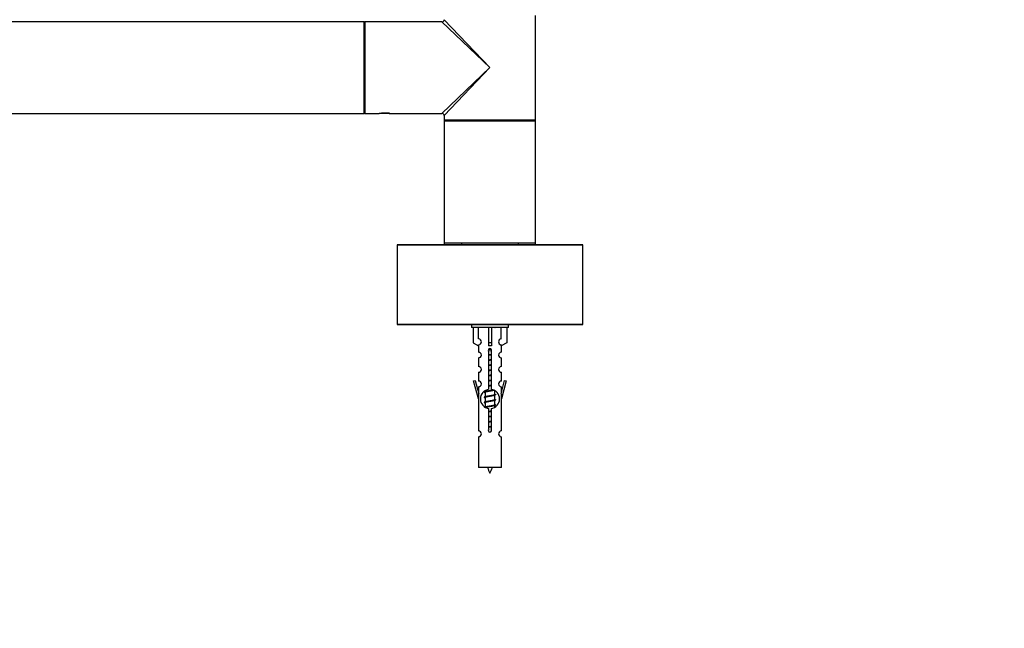
# Model space of a CAD drawing. Units: millimetres. Extents: x 0 to 1271, y 0 to 2044.
# Drawn here: x 776 to 1120, y 1689 to 1902 of the extents above; entities that cross this region are included whole.
import ezdxf
from ezdxf import colors
from ezdxf.entities.mleader import LeaderData, LeaderLine
from ezdxf.math import Vec2, Vec3

# ---------------------------------------------------------------- set-up
doc = ezdxf.new("R2010")
doc.units = ezdxf.units.MM
doc.layers.add('DV2_Défaut', color=7, linetype='Continuous')
doc.layers.add('Défaut', color=7, linetype='Continuous')

# ---------------------------------------------------------------- blocks, each defined once
blk = doc.blocks.new('_DOT')
at = {"color": 0}
blk.add_line((0, 0), (-1, 0), dxfattribs=at)
at = {"color": 0, "const_width": 0.333}
blk.add_lwpolyline([(-0.1665, 0, 1), (0.1665, 0, 1)], format="xyb", close=True, dxfattribs=at)
blk = doc.blocks.new('SE1')
at = {"layer": 'DV2_Défaut', "color": 7, "linetype": 'Continuous'}
for p, q in [((956.28, 1885.12), (956.28, 1903.42)), ((896.18, 1901.12), (516.38, 1901.12)), ((896.18, 1869.12), (896.18, 1901.12)), ((896.28, 1901.02), (896.28, 1869.22)), ((896.48, 1901.12), (896.48, 1869.12)), ((923.48, 1901.12), (896.48, 1901.12)), ((940.28, 1885.12), (923.48, 1901.12)), ((924.28, 1901.92), (940.28, 1885.12)), ((923.48, 1869.12), (940.28, 1885.12)), ((940.28, 1885.12), (924.28, 1868.32)), ((956.28, 1866.82), (956.28, 1885.12)), ((516.38, 1869.12), (896.18, 1869.12)), ((896.48, 1869.12), (901.48, 1869.12)), ((901.48, 1869.12), (901.53, 1869.12)), ((905.03, 1869.12), (901.53, 1869.12)), ((905.03, 1869.12), (905.07, 1869.12)), ((905.03, 1869.12), (905.04, 1869.12)), ((905.03, 1869.12), (905.1, 1869.12)), ((905.1, 1869.12), (923.48, 1869.12)), ((924.28, 1868.32), (924.28, 1866.82)), ((924.28, 1866.82), (924.28, 1866.42)), ((924.28, 1866.82), (956.28, 1866.82)), ((956.28, 1866.42), (924.28, 1866.42)), ((924.28, 1866.42), (924.28, 1823.82)), ((924.48, 1866.62), (956.08, 1866.62)), ((956.08, 1866.62), (924.48, 1866.62)), ((956.28, 1866.42), (956.28, 1866.82)), ((956.28, 1823.82), (956.28, 1866.42)), ((972.78, 1823.02), (907.78, 1823.02)), ((907.78, 1823.02), (907.78, 1795.22)), ((907.88, 1823.12), (972.68, 1823.12)), ((924.28, 1823.82), (924.28, 1823.12)), ((924.28, 1823.82), (956.28, 1823.82)), ((956.08, 1823.62), (924.48, 1823.62)), ((930.28, 1823.62), (930.28, 1823.12)), ((950.28, 1823.12), (950.28, 1823.62)), ((956.28, 1823.12), (956.28, 1823.82)), ((972.78, 1795.22), (972.78, 1823.02)), ((907.78, 1795.22), (972.78, 1795.22)), ((972.68, 1795.12), (907.88, 1795.12)), ((933.78, 1795.12), (933.78, 1794.12)), ((946.78, 1794.12), (933.78, 1794.12)), ((934.4, 1794.12), (934.4, 1788.79)), ((936.31, 1790.1), (936.31, 1794.12)), ((939.78, 1794.12), (939.78, 1788.79)), ((940.78, 1794.12), (940.78, 1788.79)), ((944.25, 1790.1), (944.25, 1794.12)), ((946.16, 1794.12), (946.16, 1788.79)), ((946.78, 1794.12), (946.78, 1795.12)), ((934.4, 1788.79), (936.31, 1787.74)), ((936.28, 1787.76), (936.28, 1785.48)), ((936.31, 1787.74), (936.31, 1788.1)), ((940.78, 1788.79), (939.78, 1788.79)), ((939.78, 1788.79), (939.78, 1787.74)), ((940.78, 1788.79), (940.78, 1787.74)), ((946.16, 1788.79), (944.25, 1787.74)), ((944.25, 1787.74), (944.25, 1788.1)), ((944.28, 1785.48), (944.28, 1787.76)), ((936.28, 1783.48), (936.28, 1780.45)), ((939.92, 1772.47), (939.92, 1785.64)), ((940.65, 1785.64), (940.65, 1772.47)), ((944.28, 1780.45), (944.28, 1783.48)), ((936.28, 1778.45), (936.28, 1775.37)), ((944.28, 1775.37), (944.28, 1778.45)), ((934.55, 1775.41), (935.13, 1775.57)), ((936.28, 1769.12), (934.55, 1775.41)), ((935.13, 1775.57), (936.41, 1770.94)), ((936.28, 1773.37), (936.28, 1771.4)), ((944.15, 1770.94), (945.43, 1775.57)), ((946.01, 1775.41), (944.28, 1769.12)), ((944.28, 1771.4), (944.28, 1773.37)), ((945.43, 1775.57), (946.01, 1775.41)), ((936.41, 1769.12), (936.28, 1769.12)), ((936.28, 1769.12), (936.28, 1757.89)), ((936.41, 1769.12), (936.41, 1770.94)), ((938.4, 1771.39), (938.58, 1771.31)), ((938.4, 1769.59), (938.58, 1769.51)), ((938.58, 1771.97), (938.58, 1771.68)), ((938.58, 1771.37), (938.58, 1769.88)), ((938.58, 1769.57), (938.58, 1768.08)), ((941.83, 1770.34), (942.16, 1770.49)), ((941.98, 1770.72), (941.98, 1771.99)), ((941.98, 1768.92), (941.98, 1770.41)), ((944.15, 1770.94), (944.15, 1769.12)), ((944.28, 1769.12), (944.15, 1769.12)), ((944.28, 1757.89), (944.28, 1769.12)), ((938.4, 1767.79), (938.58, 1767.71)), ((938.58, 1767.77), (938.58, 1766.28)), ((939.92, 1758.59), (939.92, 1765.77)), ((940.65, 1765.77), (940.65, 1758.59)), ((941.83, 1768.54), (942.16, 1768.69)), ((941.83, 1766.74), (942.16, 1766.89)), ((941.98, 1767.12), (941.98, 1768.61)), ((941.98, 1766.27), (941.98, 1766.81)), ((936.28, 1755.89), (936.28, 1745.12)), ((944.28, 1745.12), (944.28, 1755.89)), ((944.28, 1745.12), (936.28, 1745.12))]:
    blk.add_line(p, q, dxfattribs=at)
for centre, radius, start, end in [((896.18, 1901.02), 0.1, 0, 90), ((896.48, 1900.92), 0.2, 90, 180), ((923.48, 1901.92), 0.8, 273.3032, 356.2645), ((896.18, 1869.22), 0.1, 270, 0), ((896.48, 1869.32), 0.2, 180, 270), ((903.28, 1853.62), 15.61, 83.47, 96.7002), ((903.28, 1853.62), 15.61, 83.2998, 83.47), ((923.48, 1868.32), 0.8, 3.3032, 86.2645), ((924.48, 1866.82), 0.2, 180, 270), ((924.48, 1866.42), 0.2, 90, 180), ((956.08, 1866.82), 0.2, 270, 0), ((956.08, 1866.42), 0.2, 0, 90), ((907.88, 1823.02), 0.1, 90, 180), ((924.48, 1823.82), 0.2, 180, 270), ((956.08, 1823.82), 0.2, 270, 0), ((972.68, 1823.02), 0.1, 0, 90), ((907.88, 1795.22), 0.1, 180, 270), ((959.87, 1833.95), 43.61, 245.7801, 246.0363), ((972.68, 1795.22), 0.1, 270, 0), ((936.28, 1789.1), 1, 271.7978, 88.2022), ((944.28, 1789.1), 1, 91.7978, 268.2022), ((940.28, 1786.12), 0.6, 307.5089, 232.4911), ((936.28, 1784.48), 1, 270.0001, 90.0001), ((944.28, 1784.48), 1, 89.9999, 269.9999), ((936.28, 1779.45), 1, 270.0001, 90.0001), ((944.28, 1779.45), 1, 89.9999, 269.9999), ((936.28, 1774.37), 1, 270.0001, 90.0001), ((940.28, 1769.12), 3.37, 96.2248, 263.7752), ((940.28, 1769.12), 3.37, 276.2248, 83.7752), ((944.28, 1774.37), 1, 89.9999, 269.9999), ((920.8, 1811.3), 43.43, 293.9154, 294.3798), ((920.8, 1809.5), 43.43, 293.9154, 294.3798), ((959.87, 1810.55), 43.61, 245.7801, 246.0363), ((959.87, 1808.75), 43.61, 245.7801, 246.0363), ((920.8, 1807.7), 43.43, 293.9154, 294.3798), ((920.8, 1805.9), 43.43, 293.9154, 294.3798), ((959.87, 1806.95), 43.61, 245.7801, 246.0363), ((940.28, 1758.12), 0.6, 127.5089, 52.4911), ((936.28, 1756.89), 1, 270.0001, 90.0001), ((944.28, 1756.89), 1, 89.9999, 269.9999), ((954.04, 1750.14), 15.45, 198.9731, 207.1264), ((926.53, 1750.14), 15.45, 332.8736, 341.0269)]:
    blk.add_arc(centre, radius, start, end, dxfattribs=at)
blk.add_ellipse((940.28, 1785.55), major_axis=(4, 0), ratio=0.550336, start_param=1.445468, end_param=1.696124, dxfattribs=at)
for points, weights, knots in [([(940.85, 1786.31), (940.57, 1786.26), (940.28, 1786.22), (939.97, 1786.17), (939.68, 1786.12)], [0.940801894244, 0.955855139373, 1, 0.9536948569, 0.93939826375], [0, 0, 0, 0.488058, 0.488058, 1, 1, 1]), ([(940.8, 1786.42), (940.54, 1786.38), (940.28, 1786.35), (939.98, 1786.31), (939.7, 1786.26)], [0.949186408332, 0.965928243735, 1, 0.961679799644, 0.945280736531], [0, 0, 0, 0.470657, 0.470657, 1, 1, 1]), ([(939.74, 1786.38), (940, 1786.43), (940.28, 1786.47), (940.49, 1786.5), (940.7, 1786.54)], [0.942301711981, 0.957957554827, 1, 0.967395754465, 0.950660738724], [0, 0, 0, 0.5632191, 0.5632191, 1, 1, 1]), ([(939.91, 1784.61), (940.09, 1784.64), (940.28, 1784.67), (940.47, 1784.7), (940.65, 1784.73)], [0.954711593229, 0.971138154054, 1, 0.971138154054, 0.954711593229], [0, 0, 0, 0.5, 0.5, 1, 1, 1]), ([(940.65, 1784.6), (940.47, 1784.57), (940.28, 1784.55), (940.09, 1784.52), (939.91, 1784.49)], [0.959880202632, 0.975436531063, 1, 0.975436531063, 0.959880202632], [0, 0, 0, 0.5, 0.5, 1, 1, 1]), ([(940.65, 1784.48), (940.47, 1784.45), (940.28, 1784.42), (940.09, 1784.39), (939.91, 1784.36)], [0.954711593229, 0.971138154054, 1, 0.971138154054, 0.954711593229], [0, 0, 0, 0.5, 0.5, 1, 1, 1]), ([(939.91, 1782.81), (940.09, 1782.84), (940.28, 1782.87), (940.47, 1782.9), (940.65, 1782.93)], [0.954711593229, 0.971138154054, 1, 0.971138154054, 0.954711593229], [0, 0, 0, 0.5, 0.5, 1, 1, 1]), ([(940.65, 1782.8), (940.47, 1782.77), (940.28, 1782.75), (940.09, 1782.72), (939.91, 1782.69)], [0.959880202632, 0.975436531063, 1, 0.975436531063, 0.959880202632], [0, 0, 0, 0.5, 0.5, 1, 1, 1]), ([(940.65, 1782.68), (940.47, 1782.65), (940.28, 1782.62), (940.09, 1782.59), (939.91, 1782.56)], [0.954711593229, 0.971138154054, 1, 0.971138154054, 0.954711593229], [0, 0, 0, 0.5, 0.5, 1, 1, 1]), ([(939.91, 1781.01), (940.09, 1781.04), (940.28, 1781.07), (940.47, 1781.1), (940.65, 1781.13)], [0.954711593229, 0.971138154054, 1, 0.971138154054, 0.954711593229], [0, 0, 0, 0.5, 0.5, 1, 1, 1]), ([(940.65, 1781), (940.47, 1780.97), (940.28, 1780.95), (940.09, 1780.92), (939.91, 1780.89)], [0.959880202632, 0.975436531063, 1, 0.975436531063, 0.959880202632], [0, 0, 0, 0.5, 0.5, 1, 1, 1]), ([(940.65, 1780.88), (940.47, 1780.85), (940.28, 1780.82), (940.09, 1780.79), (939.91, 1780.76)], [0.954711593229, 0.971138154054, 1, 0.971138154054, 0.954711593229], [0, 0, 0, 0.5, 0.5, 1, 1, 1]), ([(939.91, 1779.21), (940.09, 1779.24), (940.28, 1779.27), (940.47, 1779.3), (940.65, 1779.33)], [0.954711593229, 0.971138154054, 1, 0.971138154054, 0.954711593229], [0, 0, 0, 0.5, 0.5, 1, 1, 1]), ([(940.65, 1779.2), (940.47, 1779.17), (940.28, 1779.15), (940.09, 1779.12), (939.91, 1779.09)], [0.959880202632, 0.975436531063, 1, 0.975436531063, 0.959880202632], [0, 0, 0, 0.5, 0.5, 1, 1, 1]), ([(940.65, 1779.08), (940.47, 1779.05), (940.28, 1779.02), (940.09, 1778.99), (939.91, 1778.96)], [0.954711593229, 0.971138154054, 1, 0.971138154054, 0.954711593229], [0, 0, 0, 0.5, 0.5, 1, 1, 1]), ([(939.91, 1777.41), (940.09, 1777.44), (940.28, 1777.47), (940.47, 1777.5), (940.65, 1777.53)], [0.954711593229, 0.971138154054, 1, 0.971138154054, 0.954711593229], [0, 0, 0, 0.5, 0.5, 1, 1, 1]), ([(940.65, 1777.4), (940.47, 1777.37), (940.28, 1777.35), (940.09, 1777.32), (939.91, 1777.29)], [0.959880202632, 0.975436531063, 1, 0.975436531063, 0.959880202632], [0, 0, 0, 0.5, 0.5, 1, 1, 1]), ([(940.65, 1777.28), (940.47, 1777.25), (940.28, 1777.22), (940.09, 1777.19), (939.91, 1777.16)], [0.954711593229, 0.971138154054, 1, 0.971138154054, 0.954711593229], [0, 0, 0, 0.5, 0.5, 1, 1, 1]), ([(939.91, 1775.61), (940.09, 1775.64), (940.28, 1775.67), (940.47, 1775.7), (940.65, 1775.73)], [0.954711593229, 0.971138154054, 1, 0.971138154054, 0.954711593229], [0, 0, 0, 0.5, 0.5, 1, 1, 1]), ([(941.68, 1772.17), (941.1, 1772.05), (940.28, 1771.95), (939.13, 1771.8), (938.55, 1771.65), (938.08, 1771.52), (938.4, 1771.39)], [0.948160675343, 0.901158003444, 1, 0.866025403784, 1, 0.888303851354, 0.962852408417], [0, 0, 0, 0.286904, 0.286904, 0.675785, 0.675785, 1, 1, 1]), ([(938.72, 1771.74), (938.76, 1771.76), (938.81, 1771.77), (939.3, 1771.92), (940.28, 1772.07), (940.91, 1772.17), (941.39, 1772.28)], [0.974028974407, 0.985429963116, 1, 0.866025403784, 1, 0.909813126588, 0.941047363828], [0, 0, 0, 0.061031, 0.061031, 0.622225, 0.622225, 1, 1, 1]), ([(940.65, 1775.6), (940.47, 1775.57), (940.28, 1775.55), (940.09, 1775.52), (939.91, 1775.49)], [0.959880202632, 0.975436531063, 1, 0.975436531063, 0.959880202632], [0, 0, 0, 0.5, 0.5, 1, 1, 1]), ([(940.65, 1775.48), (940.47, 1775.45), (940.28, 1775.42), (940.09, 1775.39), (939.91, 1775.36)], [0.954711593229, 0.971138154054, 1, 0.971138154054, 0.954711593229], [0, 0, 0, 0.5, 0.5, 1, 1, 1]), ([(939.91, 1773.81), (940.09, 1773.84), (940.28, 1773.87), (940.47, 1773.9), (940.65, 1773.93)], [0.954711593229, 0.971138154054, 1, 0.971138154054, 0.954711593229], [0, 0, 0, 0.5, 0.5, 1, 1, 1]), ([(940.65, 1773.8), (940.47, 1773.77), (940.28, 1773.75), (940.09, 1773.72), (939.91, 1773.69)], [0.959880202632, 0.975436531063, 1, 0.975436531063, 0.959880202632], [0, 0, 0, 0.5, 0.5, 1, 1, 1]), ([(940.65, 1773.68), (940.47, 1773.65), (940.28, 1773.62), (940.09, 1773.59), (939.91, 1773.56)], [0.954711593229, 0.971138154054, 1, 0.971138154054, 0.954711593229], [0, 0, 0, 0.5, 0.5, 1, 1, 1]), ([(942.16, 1770.49), (942.1, 1770.47), (942.01, 1770.45), (941.44, 1770.3), (940.28, 1770.15), (939.13, 1770), (938.55, 1769.85), (938.08, 1769.72), (938.4, 1769.59)], [0.962920301125, 0.977772385376, 1, 0.866025403784, 1, 0.866025403784, 1, 0.888303851354, 0.962852408417], [0, 0, 0, 0.05531, 0.05531, 0.388686, 0.388686, 0.722061, 0.722061, 1, 1, 1]), ([(941.83, 1772.15), (941.8, 1772.13), (941.75, 1772.12), (941.26, 1771.97), (940.28, 1771.82), (939.3, 1771.67), (938.81, 1771.52), (938.58, 1771.45), (938.58, 1771.37)], [0.975402241, 0.986300230385, 1, 0.866025403784, 1, 0.866025403784, 1, 0.933012701892, 0.933012701892], [0, 0, 0, 0.039295, 0.039295, 0.423577, 0.423577, 0.807859, 0.807859, 1, 1, 1]), ([(941.83, 1770.35), (941.8, 1770.33), (941.75, 1770.32), (941.26, 1770.17), (940.28, 1770.02), (939.3, 1769.87), (938.81, 1769.72), (938.58, 1769.65), (938.58, 1769.57)], [0.975402241, 0.986300230385, 1, 0.866025403784, 1, 0.866025403784, 1, 0.933012701892, 0.933012701892], [0, 0, 0, 0.039295, 0.039295, 0.423577, 0.423577, 0.807859, 0.807859, 1, 1, 1]), ([(938.72, 1769.94), (938.76, 1769.96), (938.81, 1769.97), (939.3, 1770.12), (940.28, 1770.27), (941.26, 1770.42), (941.75, 1770.57), (941.98, 1770.64), (941.98, 1770.72)], [0.974028974407, 0.985429963116, 1, 0.866025403784, 1, 0.866025403784, 1, 0.933012701892, 0.933012701892], [0, 0, 0, 0.041687, 0.041687, 0.425012, 0.425012, 0.808337, 0.808337, 1, 1, 1]), ([(938.72, 1768.14), (938.76, 1768.16), (938.81, 1768.17), (939.3, 1768.32), (940.28, 1768.47), (941.26, 1768.62), (941.75, 1768.77), (941.98, 1768.84), (941.98, 1768.92)], [0.974028974407, 0.985429963116, 1, 0.866025403784, 1, 0.866025403784, 1, 0.933012701892, 0.933012701892], [0, 0, 0, 0.041687, 0.041687, 0.425012, 0.425012, 0.808337, 0.808337, 1, 1, 1]), ([(942.16, 1768.69), (942.1, 1768.67), (942.01, 1768.65), (941.44, 1768.5), (940.28, 1768.35), (939.13, 1768.2), (938.55, 1768.05), (938.08, 1767.92), (938.4, 1767.79)], [0.962920301125, 0.977772385376, 1, 0.866025403784, 1, 0.866025403784, 1, 0.888303851354, 0.962852408417], [0, 0, 0, 0.05531, 0.05531, 0.388686, 0.388686, 0.722061, 0.722061, 1, 1, 1]), ([(942.16, 1766.89), (942.1, 1766.87), (942.01, 1766.85), (941.44, 1766.7), (940.28, 1766.55), (939.13, 1766.4), (938.55, 1766.25), (938.46, 1766.22), (938.4, 1766.2)], [0.962920301125, 0.977772385376, 1, 0.866025403784, 1, 0.866025403784, 1, 0.977758704034, 0.962902020678], [0, 0, 0, 0.071147, 0.071147, 0.4999781, 0.4999781, 0.9288092, 0.9288092, 1, 1, 1]), ([(941.83, 1768.55), (941.8, 1768.53), (941.75, 1768.52), (941.26, 1768.37), (940.28, 1768.22), (939.3, 1768.07), (938.81, 1767.92), (938.58, 1767.85), (938.58, 1767.77)], [0.975402241, 0.986300230385, 1, 0.866025403784, 1, 0.866025403784, 1, 0.933012701892, 0.933012701892], [0, 0, 0, 0.039295, 0.039295, 0.423577, 0.423577, 0.807859, 0.807859, 1, 1, 1]), ([(938.72, 1766.34), (938.76, 1766.36), (938.81, 1766.37), (939.3, 1766.52), (940.28, 1766.67), (941.26, 1766.82), (941.75, 1766.97), (941.98, 1767.04), (941.98, 1767.12)], [0.974028974407, 0.985429963116, 1, 0.866025403784, 1, 0.866025403784, 1, 0.933012701892, 0.933012701892], [0, 0, 0, 0.041687, 0.041687, 0.425012, 0.425012, 0.808337, 0.808337, 1, 1, 1]), ([(941.83, 1766.75), (941.8, 1766.73), (941.75, 1766.72), (941.26, 1766.57), (940.28, 1766.42), (939.3, 1766.27), (938.81, 1766.12), (938.8, 1766.12), (938.78, 1766.11)], [0.975402241, 0.986300230385, 1, 0.866025403784, 1, 0.866025403784, 1, 0.995908066593, 0.992066089812], [0, 0, 0, 0.0479447, 0.0479447, 0.5168121, 0.5168121, 0.9856796, 0.9856796, 1, 1, 1]), ([(939.91, 1764.81), (940.09, 1764.84), (940.28, 1764.87), (940.47, 1764.9), (940.65, 1764.93)], [0.954711593229, 0.971138154054, 1, 0.971138154054, 0.954711593229], [0, 0, 0, 0.5, 0.5, 1, 1, 1]), ([(940.65, 1764.8), (940.47, 1764.77), (940.28, 1764.75), (940.09, 1764.72), (939.91, 1764.69)], [0.959880202632, 0.975436531063, 1, 0.975436531063, 0.959880202632], [0, 0, 0, 0.5, 0.5, 1, 1, 1]), ([(940.65, 1764.68), (940.47, 1764.65), (940.28, 1764.62), (940.09, 1764.59), (939.91, 1764.56)], [0.954711593229, 0.971138154054, 1, 0.971138154054, 0.954711593229], [0, 0, 0, 0.5, 0.5, 1, 1, 1]), ([(939.91, 1763.01), (940.09, 1763.04), (940.28, 1763.07), (940.47, 1763.1), (940.65, 1763.13)], [0.954711593229, 0.971138154054, 1, 0.971138154054, 0.954711593229], [0, 0, 0, 0.5, 0.5, 1, 1, 1]), ([(940.65, 1763), (940.47, 1762.97), (940.28, 1762.95), (940.09, 1762.92), (939.91, 1762.89)], [0.959880202632, 0.975436531063, 1, 0.975436531063, 0.959880202632], [0, 0, 0, 0.5, 0.5, 1, 1, 1]), ([(940.65, 1762.88), (940.47, 1762.85), (940.28, 1762.82), (940.09, 1762.79), (939.91, 1762.76)], [0.954711593229, 0.971138154054, 1, 0.971138154054, 0.954711593229], [0, 0, 0, 0.5, 0.5, 1, 1, 1]), ([(939.91, 1761.21), (940.09, 1761.24), (940.28, 1761.27), (940.47, 1761.3), (940.65, 1761.33)], [0.954711593229, 0.971138154054, 1, 0.971138154054, 0.954711593229], [0, 0, 0, 0.5, 0.5, 1, 1, 1]), ([(940.65, 1761.2), (940.47, 1761.17), (940.28, 1761.15), (940.09, 1761.12), (939.91, 1761.09)], [0.959880202632, 0.975436531063, 1, 0.975436531063, 0.959880202632], [0, 0, 0, 0.5, 0.5, 1, 1, 1]), ([(940.65, 1761.08), (940.47, 1761.05), (940.28, 1761.02), (940.09, 1760.99), (939.91, 1760.96)], [0.954711593229, 0.971138154054, 1, 0.971138154054, 0.954711593229], [0, 0, 0, 0.5, 0.5, 1, 1, 1]), ([(939.91, 1759.41), (940.09, 1759.44), (940.28, 1759.47), (940.47, 1759.5), (940.65, 1759.53)], [0.954711593229, 0.971138154054, 1, 0.971138154054, 0.954711593229], [0, 0, 0, 0.5, 0.5, 1, 1, 1]), ([(940.65, 1759.4), (940.47, 1759.37), (940.28, 1759.35), (940.09, 1759.32), (939.91, 1759.29)], [0.959880202632, 0.975436531063, 1, 0.975436531063, 0.959880202632], [0, 0, 0, 0.5, 0.5, 1, 1, 1]), ([(940.65, 1759.28), (940.47, 1759.25), (940.28, 1759.22), (940.09, 1759.19), (939.91, 1759.16)], [0.954711593229, 0.971138154054, 1, 0.971138154054, 0.954711593229], [0, 0, 0, 0.5, 0.5, 1, 1, 1])]:
    blk.add_rational_spline(points, weights, degree=2, knots=knots, dxfattribs=at)
for points in [[(942.16, 1770.7), (942.28, 1770.65), (942.28, 1770.6)], [(942.16, 1768.9), (942.28, 1768.85), (942.28, 1768.8)], [(942.16, 1767.1), (942.28, 1767.05), (942.28, 1767)]]:
    blk.add_rational_spline(points, [0.962841140698, 0.933012701892, 0.933012701892], degree=2, dxfattribs=at)

msp = doc.modelspace()

# ---------------------------------------------------------------- block references
at = {"layer": 'Défaut'}
msp.add_blockref('SE1', (0, 0), dxfattribs=at)

# ---------------------------------------------------------------- leaders
at = {"layer": 'Défaut', "color": 7, "linetype": 'Continuous'}
ml = msp.add_multileader_mtext('Standard', dxfattribs=at)
ml.set_content('{\\pxsm0.9;\\fSolid Edge ISO|b1||i0||c0|p34;\\W1.;28/08/2019\\P}', color=256)
ml.set_leader_properties()
ml.set_arrow_properties(name='DOT')
ml.build(insert=Vec2(0, 0))
ml.multileader.update_dxf_attribs({"leader_type": 0, "dogleg_length": 0, "arrow_head_size": 12})
ctx = ml.context
ctx.base_point, ctx.char_height, ctx.arrow_head_size, ctx.landing_gap_size = Vec3(1032.86, 2037.18), 12, 12, 4.2
notes = []
notes.append((ctx, [(0, (0, 0, 0), (0, 0), (1, 0), 1, [])]))
ctx.mtext.insert = Vec3(1034.86, 2043.3)
for ctx, leaders in notes:
    for number, flags, end, landing, length, lines in leaders:
        leader = LeaderData()
        leader.index, (leader.has_last_leader_line, leader.has_dogleg_vector, leader.attachment_direction) = number, flags
        leader.last_leader_point, leader.dogleg_vector, leader.dogleg_length = Vec3(end), Vec3(landing), length
        for number, points, colour, breaks in lines:
            line = LeaderLine()
            line.index, line.vertices, line.color, line.breaks = number, Vec3.list(points), colors.encode_raw_color(colour), breaks
            leader.lines.append(line)
        ctx.leaders.append(leader)

doc.saveas('drawing.dxf')
